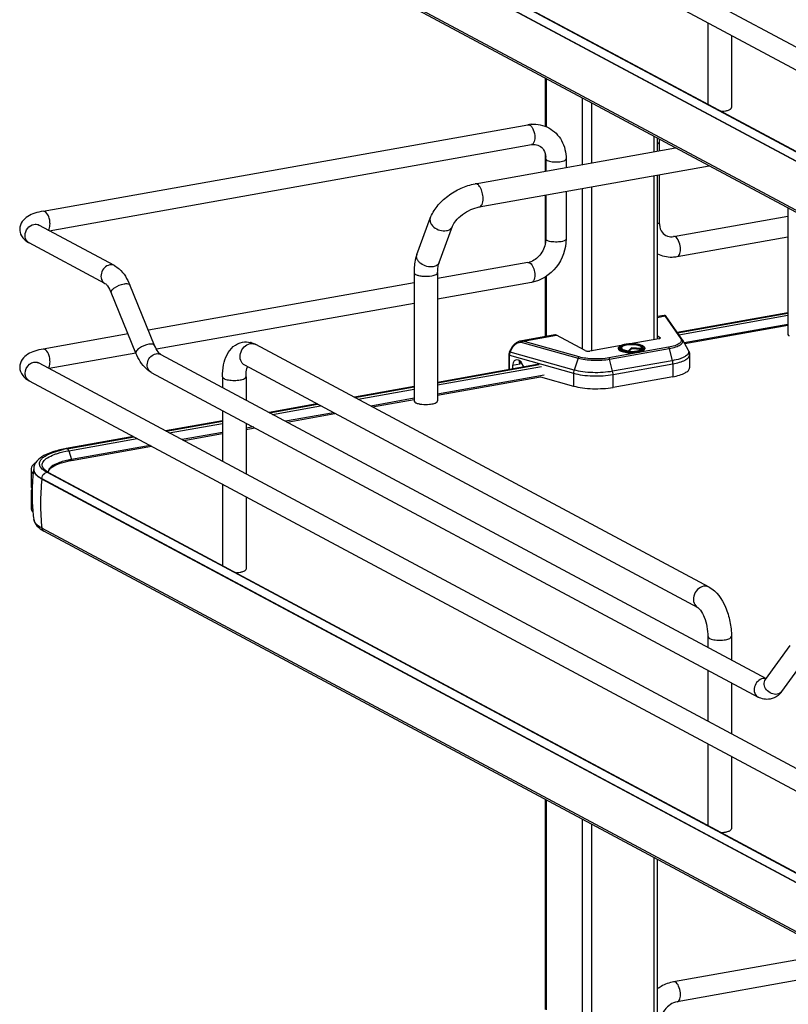
# Model space of a CAD drawing. Units: inches. Extents: x 0 to 17, y 0 to 11.
# Drawn here: x 3.8 to 4.9, y 7.2 to 8.6 of the extents above; entities that cross this region are included whole.
import ezdxf

# ---------------------------------------------------------------- set-up
doc = ezdxf.new("R2010")
doc.units = ezdxf.units.IN
doc.header["$LTSCALE"] = 0.935
doc.header["$MEASUREMENT"] = 0
doc.layers.get('0').update_dxf_attribs({"linetype": 'CONTINUOUS'})

msp = doc.modelspace()

# ---------------------------------------------------------------- linework, layer by layer
at = {"color": 7, "linetype": 'Continuous'}
for p, q in [((3.8079, 9.1739), (5.0505, 8.5088)), ((3.7939, 9.1479), (5.0366, 8.4828)), ((3.8126, 9.0049), (5.0233, 8.3569)), ((5.0233, 8.3563), (3.8126, 9.0042)), ((3.8224, 9.0138), (5.033, 8.3658)), ((5.0233, 8.2847), (3.8126, 8.9326)), ((5.0261, 8.2803), (3.8155, 8.9283)), ((5.0305, 8.3661), (4.1, 8.8643)), ((4.7849, 8.6175), (4.7849, 8.4987)), ((4.8193, 8.599), (4.8193, 8.4935)), ((4.5476, 8.4662), (4.5476, 8.5364)), ((4.5489, 8.5357), (4.5489, 8.4657)), ((4.6016, 8.5075), (4.6016, 8.4103)), ((4.615, 8.5003), (4.615, 8.4127)), ((3.8145, 8.3423), (4.5222, 8.4685)), ((3.8232, 8.3138), (4.5274, 8.4395)), ((4.7062, 8.4515), (4.7062, 8.429)), ((4.7111, 8.4299), (4.7111, 8.4489)), ((4.7139, 8.443), (4.7139, 8.4303)), ((4.4451, 8.3824), (4.7378, 8.4346)), ((4.5476, 8.4007), (4.5476, 8.4255)), ((4.5484, 8.4187), (4.5484, 8.4008)), ((4.5779, 8.4187), (4.5779, 8.4061)), ((4.4511, 8.3485), (4.7869, 8.4084)), ((4.7062, 8.394), (4.7062, 8.1548)), ((4.7111, 8.1561), (4.7111, 8.3949)), ((4.7139, 8.3953), (4.7139, 8.326)), ((4.5779, 8.3711), (4.5779, 8.3017)), ((4.6016, 8.3753), (4.6016, 8.141)), ((4.615, 8.3777), (4.615, 8.1381)), ((4.5476, 8.2946), (4.5476, 8.3657)), ((4.5484, 8.3658), (4.5484, 8.3017)), ((4.9014, 8.347), (4.9014, 8.1627)), ((4.3602, 8.2793), (4.3796, 8.3321)), ((4.7349, 8.3052), (4.9014, 8.335)), ((3.9186, 8.2628), (3.8079, 8.3221)), ((4.3925, 8.2674), (4.4119, 8.3202)), ((3.9047, 8.2368), (3.7939, 8.296)), ((4.5484, 8.3017), (4.548, 8.2966)), ((4.7401, 8.2762), (4.9014, 8.305)), ((4.5222, 8.2673), (4.3904, 8.2438)), ((4.3559, 8.2526), (4.3559, 8.0654)), ((4.3904, 8.2526), (4.3904, 8.0654)), ((4.5248, 8.2668), (4.5267, 8.2653)), ((4.5274, 8.2382), (4.3904, 8.2138)), ((4.5476, 8.1591), (4.5476, 8.2463)), ((4.5489, 8.2471), (4.5489, 8.1593)), ((3.9772, 8.1464), (3.9409, 8.2347)), ((4.3559, 8.2376), (3.9681, 8.1684)), ((3.9499, 8.1352), (3.9136, 8.2235)), ((4.3559, 8.2076), (3.98, 8.1406)), ((4.7211, 8.19), (4.7111, 8.1883)), ((4.7111, 8.1873), (4.7221, 8.1893)), ((4.7221, 8.1893), (4.7453, 8.156)), ((4.7473, 8.155), (4.7241, 8.1884)), ((4.9014, 8.1941), (4.7402, 8.1653)), ((4.7405, 8.1648), (4.9014, 8.1935)), ((4.7425, 8.162), (4.9014, 8.1903)), ((4.9014, 8.1769), (4.7503, 8.1499)), ((4.9014, 8.1753), (4.7511, 8.1485)), ((3.9384, 8.1631), (3.8145, 8.141)), ((4.5614, 8.1616), (4.5109, 8.1525)), ((4.5151, 8.1523), (4.564, 8.1611)), ((4.5968, 8.1295), (4.5151, 8.1523)), ((4.6059, 8.1387), (4.564, 8.1611)), ((4.7132, 8.1561), (4.6713, 8.1486)), ((4.7111, 8.1602), (4.715, 8.1581)), ((4.715, 8.1566), (4.715, 8.1581)), ((4.7477, 8.1544), (4.7562, 8.1394)), ((4.7869, 7.7934), (4.125, 8.1477)), ((4.4954, 8.1369), (4.4973, 8.1409)), ((4.4962, 8.1365), (4.4981, 8.1405)), ((4.4973, 8.1409), (4.4981, 8.1405)), ((4.5136, 8.1506), (4.5953, 8.1277)), ((4.6583, 8.1463), (4.6126, 8.1381)), ((4.7275, 8.1436), (4.6404, 8.128)), ((4.6415, 8.1262), (4.7286, 8.1417)), ((4.6543, 8.1424), (4.6543, 8.1414)), ((4.6572, 8.1416), (4.657, 8.142)), ((4.658, 8.1409), (4.6572, 8.1416)), ((4.6581, 8.1434), (4.6585, 8.1438)), ((4.6589, 8.1436), (4.6584, 8.1426)), ((4.6585, 8.1438), (4.6591, 8.1441)), ((4.6733, 8.1429), (4.6691, 8.1385)), ((4.6691, 8.1378), (4.6691, 8.1385)), ((4.6733, 8.1415), (4.6698, 8.1378)), ((4.6733, 8.1429), (4.6733, 8.1415)), ((4.6879, 8.1418), (4.6733, 8.1429)), ((4.6882, 8.1404), (4.6733, 8.1415)), ((4.6876, 8.1443), (4.6888, 8.1435)), ((4.6879, 8.1418), (4.6884, 8.1408)), ((4.688, 8.1436), (4.6885, 8.1426)), ((4.6884, 8.1408), (4.6885, 8.1406)), ((4.6887, 8.1407), (4.6891, 8.141)), ((4.6888, 8.1435), (4.6891, 8.1432)), ((4.6891, 8.1432), (4.6895, 8.1427)), ((4.6891, 8.141), (4.6895, 8.1413)), ((4.6895, 8.1427), (4.6896, 8.1423)), ((4.6895, 8.1413), (4.6898, 8.1417)), ((4.6896, 8.1423), (4.6896, 8.1415)), ((4.69, 8.142), (4.6898, 8.1417)), ((4.6927, 8.1424), (4.6927, 8.1414)), ((4.7286, 8.1417), (4.7329, 8.124)), ((3.9499, 8.1352), (3.8232, 8.1126)), ((3.9861, 8.1331), (4.8698, 7.6601)), ((4.4944, 8.1324), (4.4944, 8.1109)), ((4.4952, 8.1111), (4.4952, 8.1319)), ((4.4952, 8.1319), (4.5888, 8.1057)), ((4.4962, 8.1365), (4.4954, 8.1369)), ((4.5896, 8.1103), (4.4962, 8.1365)), ((4.5097, 8.1243), (4.5094, 8.1229)), ((4.5106, 8.1238), (4.5106, 8.1191)), ((4.5953, 8.1277), (4.5896, 8.1103)), ((4.6458, 8.1085), (4.6415, 8.1262)), ((4.7329, 8.124), (4.6458, 8.1085)), ((4.7581, 8.1325), (4.7581, 8.1138)), ((3.8079, 8.1208), (5.0505, 7.4557)), ((4.7706, 7.763), (4.1087, 8.1173)), ((4.5386, 8.1188), (4.3904, 8.0924)), ((4.3904, 8.0918), (4.5387, 8.1183)), ((4.3904, 8.0886), (4.5421, 8.1157)), ((4.5106, 8.1191), (4.4996, 8.1172)), ((4.4996, 8.1172), (4.4996, 8.1119)), ((4.5101, 8.1199), (4.5106, 8.1191)), ((4.5164, 8.1149), (4.513, 8.1209)), ((4.6464, 8.1038), (4.7335, 8.1193)), ((4.7335, 8.1193), (4.7335, 8.1006)), ((3.7939, 8.0948), (5.0366, 7.4297)), ((3.9722, 8.107), (4.8583, 7.6328)), ((4.0762, 8.1005), (4.0762, 8.0848)), ((4.1107, 8.1005), (4.1107, 8.0664)), ((4.5459, 8.1029), (4.3904, 8.0752)), ((4.3904, 8.0736), (4.5406, 8.1004)), ((4.5406, 8.1004), (4.5888, 8.087)), ((4.5888, 8.1057), (4.5888, 8.087)), ((4.6464, 8.0851), (4.6464, 8.1038)), ((4.7335, 8.1006), (4.6464, 8.0851)), ((4.3559, 8.0862), (4.2688, 8.0707)), ((4.2697, 8.0702), (4.3559, 8.0856)), ((4.2741, 8.0678), (4.3559, 8.0824)), ((4.3559, 8.0691), (4.2928, 8.0578)), ((4.2951, 8.0566), (4.3559, 8.0675)), ((4.0762, 8.0513), (4.0762, 7.9772)), ((4.214, 8.0609), (4.1442, 8.0485)), ((4.1451, 8.048), (4.2149, 8.0604)), ((4.1495, 8.0456), (4.2193, 8.0581)), ((4.2381, 8.048), (4.1683, 8.0356)), ((4.1705, 8.0344), (4.2403, 8.0468)), ((4.0762, 8.0363), (3.9933, 8.0215)), ((3.9942, 8.0211), (4.0762, 8.0357)), ((3.9986, 8.0187), (4.0762, 8.0325)), ((4.1107, 8.0329), (4.1107, 7.9587)), ((4.1213, 8.0272), (4.1107, 8.0253)), ((4.1107, 8.0237), (4.1236, 8.026)), ((3.9464, 8.0132), (3.8482, 7.9956)), ((3.8497, 7.9954), (3.9473, 8.0127)), ((3.8517, 7.9925), (3.9517, 8.0103)), ((4.0762, 8.0192), (4.0174, 8.0087)), ((4.0196, 8.0075), (4.0762, 8.0176)), ((3.8558, 7.9782), (3.9727, 7.9991)), ((3.9705, 8.0003), (3.856, 7.9799)), ((3.8517, 7.9925), (3.856, 7.9799)), ((3.7968, 7.9652), (3.7968, 7.9418)), ((3.8006, 7.9656), (3.8006, 7.965)), ((3.8179, 7.9636), (3.8161, 7.9652)), ((3.8242, 7.9658), (3.8259, 7.9674)), ((3.8126, 7.9512), (3.8126, 7.9518)), ((3.8126, 7.9518), (5.0233, 7.3038)), ((5.0233, 7.3032), (3.8126, 7.9512)), ((3.817, 7.9627), (3.8146, 7.9644)), ((3.8199, 7.961), (3.817, 7.9627)), ((3.8195, 7.9625), (3.8179, 7.9636)), ((3.8224, 7.9607), (3.8195, 7.9625)), ((4.1, 7.8112), (3.8199, 7.961)), ((3.8219, 7.961), (3.8222, 7.9624)), ((3.8224, 7.9607), (5.033, 7.3127)), ((3.7968, 7.9418), (3.7971, 7.9397)), ((3.7983, 7.9371), (3.7971, 7.9346)), ((4.0762, 7.9437), (4.0762, 7.8249)), ((3.7971, 7.9346), (3.7968, 7.9324)), ((3.7968, 7.9324), (3.7968, 7.909)), ((4.1107, 7.9253), (4.1107, 7.8197)), ((3.799, 7.9092), (3.799, 7.9087)), ((3.8007, 7.8921), (3.8007, 7.8923)), ((5.0233, 7.2316), (3.8126, 7.8796)), ((5.0261, 7.2272), (3.8155, 7.8752)), ((5.0305, 7.313), (4.1, 7.8112)), ((4.7849, 7.7212), (4.7849, 7.7055)), ((4.8193, 7.7212), (4.8193, 7.6871)), ((4.869, 7.6585), (4.9052, 7.708)), ((4.8928, 7.641), (4.928, 7.6891)), ((4.7849, 7.6721), (4.7849, 7.5979)), ((4.8193, 7.6536), (4.8193, 7.5794)), ((4.8699, 7.6597), (4.867, 7.66)), ((4.869, 7.6585), (4.8687, 7.6581)), ((4.8905, 7.6382), (4.8874, 7.6353)), ((4.7849, 7.5644), (4.7849, 7.4456)), ((4.8193, 7.546), (4.8193, 7.4404)), ((4.5476, 7.1768), (4.5476, 7.4833)), ((4.5489, 7.4826), (4.5489, 7.1763)), ((4.6016, 7.4544), (4.6016, 7.1209)), ((4.615, 7.4473), (4.615, 7.1233)), ((4.7062, 7.3984), (4.7062, 7.1395)), ((4.7111, 7.1404), (4.7111, 7.3958)), ((4.9676, 7.2586), (4.7349, 7.217)), ((5.0096, 7.2361), (4.7401, 7.188))]:
    msp.add_line(p, q, dxfattribs=at)
for points in [[(4.7214, 8.1901), (4.7212, 8.1901), (4.7211, 8.19)], [(4.7219, 8.1901), (4.7216, 8.1901), (4.7214, 8.1901)], [(4.7241, 8.1884), (4.724, 8.1885), (4.7239, 8.1886), (4.7239, 8.1887), (4.7238, 8.1888), (4.7237, 8.1888), (4.7237, 8.1889), (4.7236, 8.189), (4.7236, 8.1891), (4.7235, 8.1891), (4.7234, 8.1892), (4.7234, 8.1893), (4.7233, 8.1894), (4.7232, 8.1895), (4.723, 8.1896), (4.7229, 8.1897), (4.7227, 8.1898), (4.7225, 8.1899), (4.7223, 8.1899), (4.7221, 8.19), (4.7219, 8.1901)], [(4.5109, 8.1525), (4.51, 8.1523), (4.509, 8.152), (4.508, 8.1517), (4.5069, 8.1512), (4.5059, 8.1506), (4.5049, 8.15), (4.5039, 8.1493), (4.503, 8.1485), (4.502, 8.1476), (4.5012, 8.1467), (4.5003, 8.1457), (4.4995, 8.1447), (4.4988, 8.1437), (4.4982, 8.1426), (4.4976, 8.1415), (4.4973, 8.1409)], [(4.4954, 8.1369), (4.4954, 8.1368), (4.4951, 8.1362), (4.4949, 8.1356), (4.4948, 8.135), (4.4946, 8.1344), (4.4945, 8.1338), (4.4945, 8.1332), (4.4944, 8.1325), (4.4944, 8.1324)], [(3.8561, 7.9791), (3.8561, 7.9792), (3.8561, 7.9792), (3.8561, 7.9793), (3.8561, 7.9794), (3.8561, 7.9795), (3.8561, 7.9796), (3.8561, 7.9797), (3.856, 7.9798), (3.856, 7.9799)]]:
    msp.add_lwpolyline(points, dxfattribs=at)
for centre, radius, start, end in [((4.5311, 8.4189), 0.0504, 94.6497, 100.1244), ((4.747, 8.4429), 0.0331, 172.5135, 179.9228), ((4.518, 8.4187), 0.0304, 359.9822, 4.7203), ((3.7987, 8.3049), 0.0101, 237.2267, 241.8319), ((4.5182, 8.2897), 0.0228, 280.1686, 285.7668), ((4.7407, 8.1504), 0.00804, 29.6278, 34.9287), ((4.1103, 8.1213), 0.0301, 73.1025, 76.5337), ((4.1194, 8.1373), 0.0117, 61.8548, 66.0505), ((4.6713, 8.1077), 0.0407, 100.1157, 100.2326), ((4.671, 8.1138), 0.034, 100.9744, 101.6518), ((4.6731, 8.186), 0.0484, 264.6336, 265.1633), ((4.6828, 8.1356), 0.00991, 61.0413, 63.8212), ((4.6908, 8.1424), 0.00185, 352.4397, 359.979), ((4.6732, 8.1922), 0.0551, 265.1787, 265.3532), ((4.6732, 8.1936), 0.0572, 265.4755, 265.5952), ((3.8031, 8.1119), 0.0101, 61.838, 65.1381), ((3.977, 8.1159), 0.0101, 235.9399, 241.8275), ((4.372, 8.1028), 0.0427, 259.9571, 263.6545), ((3.8786, 7.8323), 0.1656, 100.5664, 101.9543), ((3.8804, 7.8228), 0.1753, 100.1147, 100.5756), ((3.8804, 7.8425), 0.1396, 100.3169, 102.1971), ((3.8821, 7.8335), 0.1487, 100.1155, 100.3352), ((3.8045, 7.9652), 0.00765, 169.0257, 179.9264), ((4.0875, 7.9292), 0.2892, 172.8854, 177.5252), ((3.8171, 7.9656), 0.0165, 178.2398, 180.0013), ((3.8093, 7.9656), 0.00874, 180.0384, 191.4264), ((3.8249, 7.9736), 0.0122, 220.7437, 223.9305), ((3.8805, 7.8393), 0.1411, 100.0933, 102.1862), ((3.8117, 7.9695), 0.0161, 220.9911, 222.3701), ((4.1439, 7.9148), 0.3333, 173.7405, 179.9693), ((3.8282, 7.9615), 0.00654, 179.985, 183.3676), ((4.0876, 7.9292), 0.2893, 178.4581, 183.9761), ((4.0873, 7.9292), 0.289, 177.5254, 178.4565), ((4.0876, 7.9292), 0.2893, 184.073, 185.2609), ((4.1248, 7.9148), 0.3142, 179.9684, 186.4473), ((4.0871, 7.9292), 0.2888, 185.2605, 187.3348), ((3.8395, 7.9201), 0.0509, 238.2441, 241.9124), ((3.8178, 7.8796), 0.00499, 238.5021, 241.8636), ((4.8673, 7.6483), 0.0117, 91.6325, 100.1372), ((4.8659, 7.6607), 0.0333, 317.6849, 323.8765)]:
    msp.add_arc(centre, radius, start, end, dxfattribs=at)
for centre, major_axis, start_param, end_param in [((4.5083, 8.1143), (-0.0043, 0.0104), 5.757349, 7.296731), ((4.5085, 8.1178), (-0.00282, 0.00691), 4.867789, 5.784643)]:
    msp.add_ellipse(centre, major_axis=major_axis, ratio=0.72514, start_param=start_param, end_param=end_param, dxfattribs=at)
for points, knots in [([(4.8044, 8.4882), (4.8049, 8.4882), (4.8071, 8.4884), (4.8092, 8.4886), (4.8107, 8.4889)], [0, 0, 0, 0, 0.26033, 1, 1, 1, 1]), ([(4.8107, 8.4889), (4.8114, 8.489), (4.8135, 8.4894), (4.8156, 8.4901), (4.817, 8.4908)], [0, 0, 0, 0, 0.288839, 1, 1, 1, 1]), ([(4.817, 8.4908), (4.8174, 8.491), (4.8184, 8.4916), (4.8193, 8.4927), (4.8193, 8.4935)], [0, 0, 0, 0, 0.326675, 1, 1, 1, 1]), ([(4.5248, 8.4681), (4.5251, 8.4679), (4.5266, 8.4669), (4.5277, 8.4655), (4.5284, 8.4643)], [0, 0, 0, 0, 0.214667, 1, 1, 1, 1]), ([(4.5284, 8.4643), (4.529, 8.4633), (4.5312, 8.4589), (4.5322, 8.4539), (4.5322, 8.4501)], [0, 0, 0, 0, 0.231261, 1, 1, 1, 1]), ([(4.5527, 8.4639), (4.5604, 8.4598), (4.5738, 8.4462), (4.5779, 8.4279), (4.5779, 8.4187)], [0, 0, 0, 0, 0.490104, 1, 1, 1, 1]), ([(4.5322, 8.4501), (4.5322, 8.4487), (4.532, 8.445), (4.53, 8.4399), (4.5274, 8.4395)], [0, 0, 0, 0, 0.336091, 1, 1, 1, 1]), ([(4.5274, 8.4395), (4.5284, 8.4397), (4.5323, 8.4401), (4.5363, 8.4393), (4.5387, 8.4379)], [0, 0, 0, 0, 0.275851, 1, 1, 1, 1]), ([(4.7112, 8.4404), (4.7116, 8.4405), (4.7127, 8.4411), (4.7139, 8.4421), (4.7139, 8.443)], [0, 0, 0, 0, 0.339108, 1, 1, 1, 1]), ([(4.5387, 8.4379), (4.5413, 8.4365), (4.5462, 8.4316), (4.548, 8.4249), (4.5483, 8.4212)], [0, 0, 0, 0, 0.444323, 1, 1, 1, 1]), ([(4.5484, 8.4187), (4.5484, 8.4185), (4.5487, 8.4175), (4.5496, 8.4168), (4.5504, 8.4165)], [0, 0, 0, 0, 0.1957, 1, 1, 1, 1]), ([(4.5504, 8.4165), (4.5526, 8.4153), (4.5582, 8.4142), (4.5667, 8.4141), (4.5733, 8.415), (4.5779, 8.4174), (4.5779, 8.4187)], [0, 0, 0, 0, 0.254609, 0.580703, 0.858033, 1, 1, 1, 1]), ([(4.3796, 8.3321), (4.3819, 8.3383), (4.3893, 8.3504), (4.4049, 8.3652), (4.4239, 8.3765), (4.438, 8.3811), (4.4451, 8.3824)], [0, 0, 0, 0, 0.23292, 0.486136, 0.747963, 1, 1, 1, 1]), ([(4.4524, 8.3772), (4.4519, 8.3781), (4.4508, 8.3796), (4.4486, 8.3818), (4.4463, 8.3826), (4.4451, 8.3824)], [0, 0, 0, 0, 0.316124, 0.585788, 1, 1, 1, 1]), ([(4.4567, 8.3608), (4.4567, 8.3638), (4.4559, 8.3695), (4.4539, 8.3749), (4.4524, 8.3772)], [0, 0, 0, 0, 0.516414, 1, 1, 1, 1]), ([(4.4511, 8.3485), (4.4519, 8.3486), (4.4537, 8.3496), (4.4554, 8.3525), (4.4565, 8.3563), (4.4567, 8.3592), (4.4567, 8.3608)], [0, 0, 0, 0, 0.177721, 0.398262, 0.675009, 1, 1, 1, 1]), ([(3.8145, 8.3423), (3.8103, 8.3415), (3.8026, 8.3397), (3.7917, 8.3352), (3.7828, 8.3276), (3.7802, 8.3199), (3.7802, 8.3159)], [0, 0, 0, 0, 0.271644, 0.511717, 0.746396, 1, 1, 1, 1]), ([(3.8245, 8.3238), (3.8245, 8.3261), (3.8238, 8.3308), (3.8217, 8.3375), (3.8173, 8.3428), (3.8145, 8.3423)], [0, 0, 0, 0, 0.314702, 0.61507, 1, 1, 1, 1]), ([(4.4119, 8.3202), (4.413, 8.3231), (4.4174, 8.3295), (4.4265, 8.3379), (4.4382, 8.3448), (4.4469, 8.3477), (4.4511, 8.3485)], [0, 0, 0, 0, 0.189281, 0.454237, 0.740808, 1, 1, 1, 1]), ([(4.3796, 8.3321), (4.3791, 8.3308), (4.3789, 8.3277), (4.3801, 8.3248), (4.3809, 8.3235)], [0, 0, 0, 0, 0.472075, 1, 1, 1, 1]), ([(4.7139, 8.326), (4.7139, 8.3257), (4.7135, 8.3244), (4.7121, 8.3238), (4.7112, 8.3233)], [0, 0, 0, 0, 0.184376, 1, 1, 1, 1]), ([(4.7139, 8.326), (4.7139, 8.3218), (4.7153, 8.3141), (4.7207, 8.3083), (4.7236, 8.3068)], [0, 0, 0, 0, 0.561488, 1, 1, 1, 1]), ([(3.7802, 8.3159), (3.7802, 8.3145), (3.7808, 8.3091), (3.7838, 8.3041), (3.7866, 8.3013)], [0, 0, 0, 0, 0.261818, 1, 1, 1, 1]), ([(3.7881, 8.3068), (3.7881, 8.3105), (3.7907, 8.318), (3.7974, 8.3225), (3.8009, 8.3231)], [0, 0, 0, 0, 0.512117, 1, 1, 1, 1]), ([(3.808, 8.3216), (3.8078, 8.3219), (3.8066, 8.3229), (3.8076, 8.3222), (3.8079, 8.3221)], [0, 0, 0, 0, 0.605833, 1, 1, 1, 1]), ([(3.8219, 8.3145), (3.8224, 8.315), (3.8241, 8.3178), (3.8245, 8.3212), (3.8245, 8.3238)], [0, 0, 0, 0, 0.199843, 1, 1, 1, 1]), ([(4.3809, 8.3235), (4.3819, 8.3218), (4.3876, 8.3156), (4.397, 8.3128), (4.4032, 8.3139)], [0, 0, 0, 0, 0.239275, 1, 1, 1, 1]), ([(4.4032, 8.3139), (4.4052, 8.3142), (4.4088, 8.3155), (4.4114, 8.3186), (4.4119, 8.3202)], [0, 0, 0, 0, 0.537049, 1, 1, 1, 1]), ([(3.7932, 8.2965), (3.7924, 8.297), (3.7894, 8.2996), (3.7881, 8.3038), (3.7881, 8.3068)], [0, 0, 0, 0, 0.239862, 1, 1, 1, 1]), ([(4.548, 8.2966), (4.547, 8.2899), (4.5414, 8.2776), (4.5303, 8.2695), (4.5244, 8.2678)], [0, 0, 0, 0, 0.525021, 1, 1, 1, 1]), ([(4.5779, 8.3017), (4.5779, 8.2872), (4.5677, 8.2579), (4.5413, 8.2407), (4.5274, 8.2382)], [0, 0, 0, 0, 0.507302, 1, 1, 1, 1]), ([(4.5504, 8.2994), (4.5501, 8.2996), (4.5492, 8.3001), (4.5484, 8.301), (4.5484, 8.3017)], [0, 0, 0, 0, 0.325522, 1, 1, 1, 1]), ([(4.5779, 8.3017), (4.5779, 8.3003), (4.5733, 8.298), (4.5667, 8.2971), (4.5582, 8.2972), (4.5526, 8.2983), (4.5504, 8.2994)], [0, 0, 0, 0, 0.142031, 0.419396, 0.745348, 1, 1, 1, 1]), ([(4.7236, 8.3068), (4.7244, 8.3064), (4.7279, 8.3048), (4.732, 8.3047), (4.7349, 8.3052)], [0, 0, 0, 0, 0.232153, 1, 1, 1, 1]), ([(4.7401, 8.2762), (4.7419, 8.2765), (4.7441, 8.2799), (4.7449, 8.2846), (4.7449, 8.2911), (4.743, 8.2982), (4.7397, 8.3036), (4.7375, 8.3047)], [0, 0, 0, 0, 0.175964, 0.306739, 0.458003, 0.767333, 1, 1, 1, 1]), ([(4.3602, 8.2793), (4.3594, 8.2773), (4.3568, 8.2686), (4.3559, 8.2595), (4.3559, 8.2526)], [0, 0, 0, 0, 0.236746, 1, 1, 1, 1]), ([(4.3838, 8.2611), (4.3807, 8.2606), (4.3743, 8.2611), (4.3671, 8.2645), (4.3626, 8.2687), (4.3604, 8.2722), (4.3595, 8.2758), (4.3598, 8.2782), (4.3602, 8.2793)], [0, 0, 0, 0, 0.268041, 0.547472, 0.677765, 0.796018, 0.902007, 1, 1, 1, 1]), ([(4.3925, 8.2674), (4.3919, 8.2658), (4.3894, 8.2627), (4.3857, 8.2614), (4.3838, 8.2611)], [0, 0, 0, 0, 0.462922, 1, 1, 1, 1]), ([(4.3904, 8.2526), (4.3904, 8.2554), (4.3907, 8.2605), (4.3918, 8.2654), (4.3925, 8.2674)], [0, 0, 0, 0, 0.568637, 1, 1, 1, 1]), ([(4.7111, 8.28), (4.7177, 8.2768), (4.7278, 8.2747), (4.7376, 8.2757), (4.7401, 8.2762)], [0, 0, 0, 0, 0.745464, 1, 1, 1, 1]), ([(3.9116, 8.2638), (3.9088, 8.2633), (3.9032, 8.2601), (3.8987, 8.252), (3.8986, 8.2428), (3.9024, 8.238), (3.9047, 8.2368)], [0, 0, 0, 0, 0.25125, 0.519751, 0.773745, 1, 1, 1, 1]), ([(3.9186, 8.2628), (3.9211, 8.2615), (3.931, 8.2543), (3.9374, 8.2433), (3.9409, 8.2347)], [0, 0, 0, 0, 0.233706, 1, 1, 1, 1]), ([(4.3559, 8.2526), (4.3559, 8.2524), (4.3562, 8.2512), (4.3574, 8.2504), (4.3582, 8.2499)], [0, 0, 0, 0, 0.195501, 1, 1, 1, 1]), ([(4.3818, 8.248), (4.383, 8.2482), (4.3852, 8.2487), (4.3882, 8.2498), (4.3904, 8.2514), (4.3904, 8.2526)], [0, 0, 0, 0, 0.36159, 0.652581, 1, 1, 1, 1]), ([(4.5267, 8.2653), (4.5286, 8.2634), (4.5312, 8.2578), (4.5322, 8.252), (4.5322, 8.2488)], [0, 0, 0, 0, 0.461522, 1, 1, 1, 1]), ([(4.3582, 8.2499), (4.3596, 8.2492), (4.3631, 8.2481), (4.371, 8.247), (4.3775, 8.2472), (4.3818, 8.248)], [0, 0, 0, 0, 0.196775, 0.452077, 1, 1, 1, 1]), ([(4.5322, 8.2488), (4.5322, 8.2475), (4.532, 8.2437), (4.53, 8.2387), (4.5274, 8.2382)], [0, 0, 0, 0, 0.336091, 1, 1, 1, 1]), ([(3.9047, 8.2368), (3.9062, 8.236), (3.9097, 8.2316), (3.9122, 8.2269), (3.9136, 8.2235)], [0, 0, 0, 0, 0.322137, 1, 1, 1, 1]), ([(3.9136, 8.2235), (3.9132, 8.2245), (3.9148, 8.2278), (3.921, 8.2325), (3.9276, 8.2353), (3.9325, 8.2362)], [0, 0, 0, 0, 0.139973, 0.38167, 1, 1, 1, 1]), ([(3.9325, 8.2362), (3.9344, 8.2365), (3.9372, 8.237), (3.9405, 8.2357), (3.9409, 8.2347)], [0, 0, 0, 0, 0.632099, 1, 1, 1, 1]), ([(4.7221, 8.1893), (4.7219, 8.1895), (4.7216, 8.1898), (4.7212, 8.1901), (4.7211, 8.19)], [0, 0, 0, 0, 0.664568, 1, 1, 1, 1]), ([(4.7221, 8.1893), (4.7225, 8.1893), (4.7233, 8.1892), (4.7239, 8.1886), (4.7241, 8.1883)], [0, 0, 0, 0, 0.50481, 1, 1, 1, 1]), ([(4.5109, 8.1525), (4.5113, 8.1526), (4.5127, 8.1528), (4.5141, 8.1526), (4.5151, 8.1523)], [0, 0, 0, 0, 0.260534, 1, 1, 1, 1]), ([(4.5136, 8.1506), (4.5137, 8.1508), (4.514, 8.1515), (4.5146, 8.1522), (4.5151, 8.1523)], [0, 0, 0, 0, 0.278746, 1, 1, 1, 1]), ([(4.564, 8.1611), (4.5638, 8.1612), (4.563, 8.1615), (4.5621, 8.1617), (4.5614, 8.1616)], [0, 0, 0, 0, 0.271795, 1, 1, 1, 1]), ([(4.7132, 8.1561), (4.7135, 8.1561), (4.7141, 8.1563), (4.715, 8.1566), (4.7156, 8.157), (4.7156, 8.1574)], [0, 0, 0, 0, 0.361563, 0.652603, 1, 1, 1, 1]), ([(4.7156, 8.1574), (4.7156, 8.1574), (4.7156, 8.1578), (4.7152, 8.158), (4.715, 8.1581)], [0, 0, 0, 0, 0.195529, 1, 1, 1, 1]), ([(4.7453, 8.156), (4.7457, 8.1554), (4.7462, 8.1542), (4.7461, 8.1522), (4.7449, 8.1504), (4.7428, 8.1487), (4.74, 8.1471), (4.7349, 8.1451), (4.7306, 8.1441), (4.7275, 8.1436)], [0, 0, 0, 0, 0.078747, 0.151829, 0.235193, 0.339444, 0.468739, 0.623369, 1, 1, 1, 1]), ([(4.7286, 8.1417), (4.7318, 8.1423), (4.7362, 8.1433), (4.7415, 8.1454), (4.7445, 8.147), (4.7467, 8.1487), (4.7481, 8.1505), (4.7485, 8.1526), (4.748, 8.1538), (4.7477, 8.1544)], [0, 0, 0, 0, 0.374032, 0.528929, 0.659608, 0.76607, 0.851525, 0.924693, 1, 1, 1, 1]), ([(4.7473, 8.155), (4.7471, 8.1553), (4.7465, 8.1559), (4.7457, 8.156), (4.7453, 8.156)], [0, 0, 0, 0, 0.492512, 1, 1, 1, 1]), ([(4.9014, 8.1627), (4.9014, 8.1625), (4.9017, 8.1613), (4.9029, 8.1605), (4.9038, 8.1601)], [0, 0, 0, 0, 0.195529, 1, 1, 1, 1]), ([(3.8145, 8.141), (3.8103, 8.1403), (3.8026, 8.1385), (3.7917, 8.1339), (3.7828, 8.1264), (3.7802, 8.1186), (3.7802, 8.1146)], [0, 0, 0, 0, 0.271644, 0.511717, 0.746396, 1, 1, 1, 1]), ([(3.8245, 8.1225), (3.8245, 8.1249), (3.8238, 8.1296), (3.8217, 8.1362), (3.8173, 8.1415), (3.8145, 8.141)], [0, 0, 0, 0, 0.314702, 0.61507, 1, 1, 1, 1]), ([(3.9687, 8.1479), (3.9639, 8.147), (3.9573, 8.1441), (3.951, 8.1395), (3.9494, 8.1362), (3.9499, 8.1352)], [0, 0, 0, 0, 0.618339, 0.860073, 1, 1, 1, 1]), ([(3.9772, 8.1464), (3.9768, 8.1474), (3.9734, 8.1487), (3.9706, 8.1482), (3.9687, 8.1479)], [0, 0, 0, 0, 0.36772, 1, 1, 1, 1]), ([(3.9861, 8.1331), (3.9846, 8.1339), (3.9811, 8.1382), (3.9786, 8.143), (3.9772, 8.1464)], [0, 0, 0, 0, 0.322137, 1, 1, 1, 1]), ([(4.0762, 8.1005), (4.0762, 8.1063), (4.0771, 8.1174), (4.082, 8.1328), (4.0912, 8.1455), (4.1006, 8.1501), (4.1056, 8.151)], [0, 0, 0, 0, 0.274323, 0.524937, 0.762115, 1, 1, 1, 1]), ([(4.1087, 8.1173), (4.106, 8.1187), (4.1016, 8.1244), (4.1017, 8.135), (4.107, 8.1445), (4.1135, 8.1483), (4.1168, 8.1489)], [0, 0, 0, 0, 0.226332, 0.480346, 0.748773, 1, 1, 1, 1]), ([(4.1168, 8.1489), (4.1175, 8.149), (4.1199, 8.1492), (4.1225, 8.1488), (4.1242, 8.148)], [0, 0, 0, 0, 0.257976, 1, 1, 1, 1]), ([(4.4981, 8.1405), (4.4989, 8.1422), (4.5009, 8.1453), (4.5048, 8.1489), (4.5092, 8.1509), (4.5123, 8.151), (4.5136, 8.1506)], [0, 0, 0, 0, 0.28048, 0.550747, 0.792269, 1, 1, 1, 1]), ([(4.6059, 8.1387), (4.6063, 8.1385), (4.6073, 8.1382), (4.6095, 8.1378), (4.6114, 8.1379), (4.6126, 8.1381)], [0, 0, 0, 0, 0.196796, 0.452137, 1, 1, 1, 1]), ([(4.6543, 8.1424), (4.6543, 8.1428), (4.6546, 8.1438), (4.6561, 8.1452), (4.6575, 8.1459), (4.6583, 8.1463)], [0, 0, 0, 0, 0.200519, 0.547122, 1, 1, 1, 1]), ([(4.6687, 8.1366), (4.6668, 8.1368), (4.6632, 8.1372), (4.6592, 8.1383), (4.6567, 8.1394), (4.6554, 8.1403), (4.6545, 8.1413), (4.6543, 8.142), (4.6543, 8.1424)], [0, 0, 0, 0, 0.356386, 0.651255, 0.768266, 0.863311, 0.938261, 1, 1, 1, 1]), ([(4.6543, 8.1414), (4.6543, 8.1401), (4.6567, 8.1383), (4.6601, 8.1371), (4.6641, 8.1362), (4.6686, 8.1356), (4.6735, 8.1354), (4.6783, 8.1356), (4.6815, 8.136), (4.6831, 8.1363)], [0, 0, 0, 0, 0.128376, 0.235919, 0.36953, 0.522161, 0.684767, 0.847359, 1, 1, 1, 1]), ([(4.6586, 8.1463), (4.6578, 8.146), (4.6567, 8.1455), (4.6555, 8.1445), (4.655, 8.1438), (4.6547, 8.1431), (4.6548, 8.142), (4.6559, 8.1407), (4.6579, 8.1395), (4.6608, 8.1385), (4.6645, 8.1377), (4.6671, 8.1374), (4.6685, 8.1373)], [0, 0, 0, 0, 0.123218, 0.171484, 0.211934, 0.246974, 0.280567, 0.359589, 0.471349, 0.619052, 0.798058, 1, 1, 1, 1]), ([(4.657, 8.142), (4.6568, 8.1422), (4.6567, 8.1427), (4.6568, 8.1435), (4.6573, 8.1443), (4.6585, 8.1453), (4.6609, 8.1463), (4.663, 8.1469), (4.6642, 8.1471)], [0, 0, 0, 0, 0.077436, 0.152891, 0.239615, 0.346076, 0.628536, 1, 1, 1, 1]), ([(4.6573, 8.1415), (4.6572, 8.1418), (4.6573, 8.1426), (4.6578, 8.1432), (4.6581, 8.1434)], [0, 0, 0, 0, 0.453602, 1, 1, 1, 1]), ([(4.6686, 8.1379), (4.6664, 8.1381), (4.6634, 8.1386), (4.6599, 8.1397), (4.6585, 8.1405), (4.658, 8.1409)], [0, 0, 0, 0, 0.58346, 0.816484, 1, 1, 1, 1]), ([(4.6593, 8.1401), (4.6588, 8.1404), (4.6583, 8.141), (4.6581, 8.142), (4.6583, 8.1424), (4.6584, 8.1426)], [0, 0, 0, 0, 0.547818, 0.770078, 1, 1, 1, 1]), ([(4.6583, 8.1463), (4.6587, 8.1464), (4.6606, 8.1471), (4.6625, 8.1476), (4.664, 8.1479)], [0, 0, 0, 0, 0.222102, 1, 1, 1, 1]), ([(4.664, 8.1478), (4.6635, 8.1477), (4.6617, 8.1474), (4.6598, 8.1468), (4.6586, 8.1463)], [0, 0, 0, 0, 0.276601, 1, 1, 1, 1]), ([(4.6589, 8.1436), (4.6588, 8.1433), (4.6586, 8.1427), (4.659, 8.1418), (4.6598, 8.1411), (4.661, 8.1403), (4.6626, 8.1397), (4.6653, 8.1389), (4.6676, 8.1386), (4.6691, 8.1385)], [0, 0, 0, 0, 0.066208, 0.134151, 0.219676, 0.329838, 0.465726, 0.625343, 1, 1, 1, 1]), ([(4.688, 8.1436), (4.6877, 8.1442), (4.686, 8.1454), (4.6827, 8.1465), (4.6784, 8.1472), (4.6735, 8.1475), (4.6686, 8.1472), (4.6642, 8.1465), (4.661, 8.1454), (4.6593, 8.1442), (4.6589, 8.1436)], [0, 0, 0, 0, 0.07404, 0.187949, 0.33491, 0.499997, 0.665084, 0.812048, 0.925956, 1, 1, 1, 1]), ([(4.664, 8.1479), (4.664, 8.1479), (4.6641, 8.1479), (4.6641, 8.1479), (4.6641, 8.1479)], [0, 0, 0, 0, 0.499679, 1, 1, 1, 1]), ([(4.6641, 8.1479), (4.6647, 8.148), (4.6671, 8.1483), (4.6695, 8.1485), (4.6713, 8.1486)], [0, 0, 0, 0, 0.237937, 1, 1, 1, 1]), ([(4.6711, 8.1486), (4.6705, 8.1485), (4.6682, 8.1484), (4.6658, 8.1481), (4.6641, 8.1478)], [0, 0, 0, 0, 0.260189, 1, 1, 1, 1]), ([(4.6646, 8.1472), (4.6671, 8.1477), (4.6725, 8.1482), (4.68, 8.1478), (4.6857, 8.1466), (4.6888, 8.145), (4.6898, 8.1441), (4.69, 8.1436)], [0, 0, 0, 0, 0.296885, 0.602406, 0.850441, 0.938002, 1, 1, 1, 1]), ([(4.6689, 8.1372), (4.6713, 8.137), (4.676, 8.137), (4.6806, 8.1374), (4.6828, 8.1378)], [0, 0, 0, 0, 0.512282, 1, 1, 1, 1]), ([(4.669, 8.1378), (4.6691, 8.1378), (4.6691, 8.1378), (4.6691, 8.1378), (4.6691, 8.1378)], [0, 0, 0, 0, 0.499894, 1, 1, 1, 1]), ([(4.6691, 8.1378), (4.6729, 8.1375), (4.6784, 8.1376), (4.6849, 8.1389), (4.6876, 8.14), (4.6887, 8.1407)], [0, 0, 0, 0, 0.572984, 0.817479, 1, 1, 1, 1]), ([(4.6828, 8.1378), (4.6845, 8.1381), (4.6868, 8.1387), (4.6895, 8.1398), (4.6909, 8.1407), (4.6918, 8.1416), (4.6923, 8.1427), (4.692, 8.1438), (4.6911, 8.1448), (4.6898, 8.1457), (4.6881, 8.1465), (4.6859, 8.1472), (4.6823, 8.148), (4.6774, 8.1486), (4.6733, 8.1486), (4.6711, 8.1486)], [0, 0, 0, 0, 0.148581, 0.208005, 0.256366, 0.294267, 0.324772, 0.354437, 0.390362, 0.436344, 0.493402, 0.56109, 0.638147, 0.812851, 1, 1, 1, 1]), ([(4.6713, 8.1486), (4.6739, 8.1487), (4.6778, 8.1486), (4.6827, 8.1479), (4.686, 8.1472), (4.6887, 8.1463), (4.6908, 8.1453), (4.6922, 8.144), (4.6927, 8.1429), (4.6927, 8.1424)], [0, 0, 0, 0, 0.336336, 0.493415, 0.635008, 0.756532, 0.855601, 0.934024, 1, 1, 1, 1]), ([(4.6831, 8.1372), (4.6844, 8.1375), (4.6867, 8.138), (4.6897, 8.1391), (4.6918, 8.1404), (4.6926, 8.1416), (4.6926, 8.1421)], [0, 0, 0, 0, 0.3517, 0.63822, 0.85084, 1, 1, 1, 1]), ([(4.6831, 8.1363), (4.6844, 8.1365), (4.6868, 8.1371), (4.6902, 8.1383), (4.6927, 8.1401), (4.6927, 8.1414)], [0, 0, 0, 0, 0.361594, 0.652594, 1, 1, 1, 1]), ([(4.6879, 8.1418), (4.688, 8.1421), (4.6883, 8.1427), (4.6882, 8.1433), (4.688, 8.1436)], [0, 0, 0, 0, 0.513199, 1, 1, 1, 1]), ([(4.6885, 8.1426), (4.6887, 8.1423), (4.6889, 8.1417), (4.6886, 8.141), (4.6884, 8.1408)], [0, 0, 0, 0, 0.486754, 1, 1, 1, 1]), ([(4.69, 8.1436), (4.6901, 8.1433), (4.6903, 8.1428), (4.6901, 8.1422), (4.69, 8.142)], [0, 0, 0, 0, 0.495892, 1, 1, 1, 1]), ([(4.7275, 8.1436), (4.7278, 8.1434), (4.7282, 8.1428), (4.7285, 8.1421), (4.7286, 8.1417)], [0, 0, 0, 0, 0.427994, 1, 1, 1, 1]), ([(4.7562, 8.1394), (4.7566, 8.1388), (4.7571, 8.1372), (4.7566, 8.1347), (4.7549, 8.1325), (4.7523, 8.1304), (4.7486, 8.1284), (4.7422, 8.126), (4.7368, 8.1247), (4.7329, 8.124)], [0, 0, 0, 0, 0.075299, 0.148457, 0.233903, 0.340359, 0.471034, 0.62595, 1, 1, 1, 1]), ([(4.7562, 8.1394), (4.7565, 8.1389), (4.7576, 8.1368), (4.7581, 8.1343), (4.7581, 8.1325)], [0, 0, 0, 0, 0.245639, 1, 1, 1, 1]), ([(3.9722, 8.107), (3.9697, 8.1084), (3.9598, 8.1155), (3.9534, 8.1266), (3.9499, 8.1352)], [0, 0, 0, 0, 0.233706, 1, 1, 1, 1]), ([(3.9713, 8.1076), (3.9692, 8.109), (3.9659, 8.114), (3.9664, 8.1228), (3.971, 8.1305), (3.9764, 8.1336), (3.9792, 8.1341)], [0, 0, 0, 0, 0.22788, 0.483044, 0.750205, 1, 1, 1, 1]), ([(4.4944, 8.1324), (4.4944, 8.1323), (4.4947, 8.132), (4.495, 8.1319), (4.4952, 8.1319)], [0, 0, 0, 0, 0.392747, 1, 1, 1, 1]), ([(4.4962, 8.1365), (4.4961, 8.1361), (4.4955, 8.1346), (4.4952, 8.133), (4.4952, 8.1319)], [0, 0, 0, 0, 0.255426, 1, 1, 1, 1]), ([(4.5968, 8.1295), (4.5966, 8.1294), (4.596, 8.129), (4.5955, 8.1283), (4.5953, 8.1277)], [0, 0, 0, 0, 0.215995, 1, 1, 1, 1]), ([(4.5953, 8.1277), (4.5987, 8.1268), (4.6061, 8.1254), (4.6178, 8.1245), (4.6298, 8.1246), (4.6377, 8.1255), (4.6415, 8.1262)], [0, 0, 0, 0, 0.227058, 0.484566, 0.750059, 1, 1, 1, 1]), ([(4.6404, 8.128), (4.6368, 8.1274), (4.6293, 8.1265), (4.618, 8.1264), (4.607, 8.1272), (4.6, 8.1286), (4.5968, 8.1295)], [0, 0, 0, 0, 0.249926, 0.515416, 0.772938, 1, 1, 1, 1]), ([(4.6415, 8.1262), (4.6414, 8.1266), (4.6412, 8.1273), (4.6407, 8.1279), (4.6404, 8.128)], [0, 0, 0, 0, 0.571909, 1, 1, 1, 1]), ([(4.6831, 8.1372), (4.6808, 8.1368), (4.676, 8.1364), (4.6713, 8.1364), (4.6688, 8.1366)], [0, 0, 0, 0, 0.487721, 1, 1, 1, 1]), ([(4.6688, 8.1372), (4.6688, 8.1372), (4.6688, 8.1372), (4.6688, 8.1372), (4.6689, 8.1372)], [0, 0, 0, 0, 0.499844, 1, 1, 1, 1]), ([(4.6689, 8.1372), (4.6689, 8.1372), (4.6689, 8.1372), (4.6689, 8.1372), (4.6689, 8.1372)], [0, 0, 0, 0, 0.499862, 1, 1, 1, 1]), ([(4.7329, 8.124), (4.733, 8.1236), (4.7333, 8.1221), (4.7335, 8.1205), (4.7335, 8.1193)], [0, 0, 0, 0, 0.252817, 1, 1, 1, 1]), ([(4.7335, 8.1193), (4.7369, 8.1199), (4.7431, 8.1213), (4.7501, 8.1239), (4.7542, 8.1265), (4.7564, 8.1284), (4.7578, 8.1303), (4.7581, 8.1318), (4.7581, 8.1325)], [0, 0, 0, 0, 0.35613, 0.642759, 0.756991, 0.852126, 0.931014, 1, 1, 1, 1]), ([(3.7802, 8.1146), (3.7802, 8.1103), (3.7834, 8.1018), (3.7904, 8.0967), (3.7939, 8.0948)], [0, 0, 0, 0, 0.519181, 1, 1, 1, 1]), ([(3.7881, 8.1055), (3.7881, 8.1104), (3.7918, 8.1181), (3.8006, 8.1224), (3.8054, 8.122), (3.8073, 8.1211)], [0, 0, 0, 0, 0.522314, 0.772422, 1, 1, 1, 1]), ([(3.808, 8.1203), (3.8078, 8.1206), (3.8066, 8.1217), (3.8076, 8.1209), (3.8079, 8.1208)], [0, 0, 0, 0, 0.605833, 1, 1, 1, 1]), ([(3.8219, 8.1133), (3.8224, 8.1138), (3.8241, 8.1165), (3.8245, 8.1199), (3.8245, 8.1225)], [0, 0, 0, 0, 0.199843, 1, 1, 1, 1]), ([(4.1107, 8.1005), (4.1107, 8.102), (4.1108, 8.1069), (4.1116, 8.1119), (4.1128, 8.1151)], [0, 0, 0, 0, 0.295907, 1, 1, 1, 1]), ([(4.5094, 8.1229), (4.5094, 8.1226), (4.5095, 8.1216), (4.5098, 8.1206), (4.5101, 8.1199)], [0, 0, 0, 0, 0.229577, 1, 1, 1, 1]), ([(4.5896, 8.1103), (4.5894, 8.11), (4.589, 8.1084), (4.5888, 8.1069), (4.5888, 8.1057)], [0, 0, 0, 0, 0.253842, 1, 1, 1, 1]), ([(4.6458, 8.1085), (4.6412, 8.1077), (4.6315, 8.1066), (4.6169, 8.1063), (4.6027, 8.1075), (4.5937, 8.1092), (4.5896, 8.1103)], [0, 0, 0, 0, 0.249919, 0.515402, 0.772929, 1, 1, 1, 1]), ([(4.7335, 8.1006), (4.7369, 8.1012), (4.7431, 8.1026), (4.7501, 8.1052), (4.7542, 8.1078), (4.7564, 8.1096), (4.7578, 8.1116), (4.7581, 8.1131), (4.7581, 8.1138)], [0, 0, 0, 0, 0.356132, 0.642769, 0.757, 0.852133, 0.931017, 1, 1, 1, 1]), ([(3.7939, 8.0948), (3.7922, 8.0957), (3.789, 8.099), (3.7881, 8.1033), (3.7881, 8.1055)], [0, 0, 0, 0, 0.478657, 1, 1, 1, 1]), ([(4.0762, 8.1005), (4.0762, 8.0993), (4.0784, 8.0977), (4.0814, 8.0966), (4.0865, 8.0955), (4.0934, 8.095), (4.0992, 8.0954), (4.1021, 8.0959)], [0, 0, 0, 0, 0.128441, 0.236048, 0.369688, 0.684753, 1, 1, 1, 1]), ([(4.1021, 8.0959), (4.1042, 8.0963), (4.1073, 8.0969), (4.1107, 8.0993), (4.1107, 8.1005)], [0, 0, 0, 0, 0.651987, 1, 1, 1, 1]), ([(4.5888, 8.1057), (4.593, 8.1045), (4.6023, 8.1027), (4.6167, 8.1016), (4.6317, 8.1018), (4.6417, 8.1029), (4.6464, 8.1038)], [0, 0, 0, 0, 0.227056, 0.48457, 0.750066, 1, 1, 1, 1]), ([(4.6464, 8.1038), (4.6464, 8.1042), (4.6464, 8.1058), (4.6461, 8.1073), (4.6458, 8.1085)], [0, 0, 0, 0, 0.244687, 1, 1, 1, 1]), ([(4.5888, 8.087), (4.593, 8.0858), (4.6023, 8.084), (4.6167, 8.0829), (4.6317, 8.0831), (4.6417, 8.0842), (4.6464, 8.0851)], [0, 0, 0, 0, 0.227061, 0.484584, 0.750077, 1, 1, 1, 1]), ([(4.3559, 8.0654), (4.3559, 8.0652), (4.3562, 8.0639), (4.3574, 8.0632), (4.3582, 8.0627)], [0, 0, 0, 0, 0.195529, 1, 1, 1, 1]), ([(4.3582, 8.0627), (4.3586, 8.0625), (4.3606, 8.0616), (4.3628, 8.0611), (4.3645, 8.0608)], [0, 0, 0, 0, 0.20836, 1, 1, 1, 1]), ([(4.3673, 8.0604), (4.3709, 8.06), (4.3758, 8.0599), (4.3806, 8.0606), (4.3818, 8.0608)], [0, 0, 0, 0, 0.761671, 1, 1, 1, 1]), ([(4.3818, 8.0608), (4.383, 8.061), (4.3852, 8.0615), (4.3882, 8.0626), (4.3904, 8.0642), (4.3904, 8.0654)], [0, 0, 0, 0, 0.361568, 0.652591, 1, 1, 1, 1]), ([(3.8482, 7.9956), (3.842, 7.9945), (3.8308, 7.992), (3.8161, 7.9863), (3.8046, 7.9785), (3.8007, 7.9702), (3.8006, 7.9661)], [0, 0, 0, 0, 0.314603, 0.577157, 0.795422, 1, 1, 1, 1]), ([(3.8302, 7.9905), (3.8313, 7.9909), (3.8359, 7.9924), (3.8407, 7.9936), (3.8443, 7.9943)], [0, 0, 0, 0, 0.233773, 1, 1, 1, 1]), ([(3.8517, 7.9925), (3.8516, 7.9928), (3.8512, 7.9939), (3.8505, 7.9949), (3.8498, 7.9953)], [0, 0, 0, 0, 0.299723, 1, 1, 1, 1]), ([(3.8146, 7.9644), (3.8123, 7.9662), (3.8093, 7.9694), (3.8088, 7.9748), (3.8103, 7.9785), (3.8133, 7.9819), (3.8197, 7.9866), (3.8258, 7.989), (3.8302, 7.9905)], [0, 0, 0, 0, 0.216592, 0.305212, 0.398782, 0.510241, 0.646556, 1, 1, 1, 1]), ([(3.8157, 7.9657), (3.8143, 7.9672), (3.8122, 7.9711), (3.8147, 7.9779), (3.8214, 7.983), (3.8272, 7.9857), (3.8306, 7.9869)], [0, 0, 0, 0, 0.198801, 0.388818, 0.647106, 1, 1, 1, 1]), ([(3.8306, 7.9869), (3.8321, 7.9875), (3.839, 7.9899), (3.8461, 7.9915), (3.8517, 7.9925)], [0, 0, 0, 0, 0.225152, 1, 1, 1, 1]), ([(3.7968, 7.9652), (3.7968, 7.9647), (3.7971, 7.9623), (3.7984, 7.9602), (3.7995, 7.9589)], [0, 0, 0, 0, 0.230617, 1, 1, 1, 1]), ([(3.7995, 7.9715), (3.7992, 7.9711), (3.798, 7.9697), (3.7972, 7.968), (3.797, 7.9667)], [0, 0, 0, 0, 0.275245, 1, 1, 1, 1]), ([(3.824, 7.967), (3.8236, 7.9665), (3.8224, 7.965), (3.8217, 7.9629), (3.8217, 7.9615)], [0, 0, 0, 0, 0.280494, 1, 1, 1, 1]), ([(3.8222, 7.9624), (3.8223, 7.9627), (3.8227, 7.9639), (3.8235, 7.965), (3.8242, 7.9658)], [0, 0, 0, 0, 0.223933, 1, 1, 1, 1]), ([(3.8509, 7.9789), (3.8452, 7.9776), (3.8357, 7.9749), (3.8266, 7.97), (3.824, 7.967)], [0, 0, 0, 0, 0.593587, 1, 1, 1, 1]), ([(3.8259, 7.9674), (3.8289, 7.9698), (3.837, 7.9738), (3.8456, 7.9761), (3.8507, 7.9772)], [0, 0, 0, 0, 0.420582, 1, 1, 1, 1]), ([(3.8558, 7.9782), (3.8559, 7.9782), (3.8562, 7.9784), (3.856, 7.9787), (3.856, 7.9789)], [0, 0, 0, 0, 0.347472, 1, 1, 1, 1]), ([(3.8126, 7.9512), (3.8113, 7.9519), (3.8072, 7.9543), (3.8032, 7.9577), (3.8017, 7.9607)], [0, 0, 0, 0, 0.301724, 1, 1, 1, 1]), ([(3.8027, 7.9597), (3.8032, 7.959), (3.806, 7.9557), (3.8097, 7.9534), (3.8126, 7.9518)], [0, 0, 0, 0, 0.211064, 1, 1, 1, 1]), ([(3.7968, 7.909), (3.7968, 7.9085), (3.7971, 7.9062), (3.7984, 7.9041), (3.7995, 7.9027)], [0, 0, 0, 0, 0.230471, 1, 1, 1, 1]), ([(3.8126, 7.8796), (3.811, 7.8804), (3.8061, 7.8834), (3.8013, 7.8881), (3.8007, 7.8921)], [0, 0, 0, 0, 0.319101, 1, 1, 1, 1]), ([(4.0957, 7.8144), (4.0963, 7.8144), (4.0984, 7.8146), (4.1005, 7.8148), (4.1021, 7.8151)], [0, 0, 0, 0, 0.26033, 1, 1, 1, 1]), ([(4.1021, 7.8151), (4.1027, 7.8152), (4.1048, 7.8156), (4.107, 7.8163), (4.1084, 7.817)], [0, 0, 0, 0, 0.288839, 1, 1, 1, 1]), ([(4.1084, 7.817), (4.1087, 7.8172), (4.1097, 7.8178), (4.1107, 7.8189), (4.1107, 7.8197)], [0, 0, 0, 0, 0.326675, 1, 1, 1, 1]), ([(4.7787, 7.7946), (4.7754, 7.794), (4.7689, 7.7902), (4.7636, 7.7808), (4.7635, 7.7701), (4.7679, 7.7644), (4.7706, 7.763)], [0, 0, 0, 0, 0.251202, 0.519705, 0.773719, 1, 1, 1, 1]), ([(4.7869, 7.7934), (4.7851, 7.7943), (4.7822, 7.795), (4.7794, 7.7947), (4.7787, 7.7946)], [0, 0, 0, 0, 0.741209, 1, 1, 1, 1]), ([(4.7869, 7.7934), (4.7979, 7.7874), (4.8101, 7.7692), (4.8177, 7.7433), (4.8193, 7.7286), (4.8193, 7.7212)], [0, 0, 0, 0, 0.461635, 0.729406, 1, 1, 1, 1]), ([(4.7706, 7.763), (4.771, 7.7628), (4.7723, 7.7617), (4.7758, 7.7576), (4.7802, 7.7487), (4.7839, 7.7357), (4.7849, 7.7261), (4.7849, 7.7212)], [0, 0, 0, 0, 0.030349, 0.108407, 0.360873, 0.678311, 1, 1, 1, 1]), ([(4.7849, 7.7212), (4.7849, 7.72), (4.7871, 7.7184), (4.7901, 7.7173), (4.7951, 7.7162), (4.8021, 7.7157), (4.8079, 7.7161), (4.8107, 7.7166)], [0, 0, 0, 0, 0.128441, 0.236048, 0.369688, 0.684753, 1, 1, 1, 1]), ([(4.8107, 7.7166), (4.8129, 7.717), (4.816, 7.7176), (4.8193, 7.72), (4.8193, 7.7212)], [0, 0, 0, 0, 0.651987, 1, 1, 1, 1]), ([(4.8652, 7.6598), (4.8624, 7.6593), (4.8568, 7.6561), (4.8523, 7.648), (4.8522, 7.6388), (4.856, 7.634), (4.8583, 7.6328)], [0, 0, 0, 0, 0.25125, 0.519751, 0.773745, 1, 1, 1, 1]), ([(4.8861, 7.637), (4.8833, 7.6365), (4.8772, 7.6375), (4.87, 7.6429), (4.8663, 7.6508), (4.8675, 7.6565), (4.869, 7.6585)], [0, 0, 0, 0, 0.25442, 0.524999, 0.777774, 1, 1, 1, 1]), ([(4.8044, 7.4351), (4.8049, 7.4351), (4.8071, 7.4353), (4.8092, 7.4355), (4.8107, 7.4358)], [0, 0, 0, 0, 0.26033, 1, 1, 1, 1]), ([(4.8107, 7.4358), (4.8114, 7.4359), (4.8135, 7.4363), (4.8156, 7.437), (4.817, 7.4377)], [0, 0, 0, 0, 0.288839, 1, 1, 1, 1]), ([(4.817, 7.4377), (4.8174, 7.4379), (4.8184, 7.4385), (4.8193, 7.4396), (4.8193, 7.4404)], [0, 0, 0, 0, 0.326675, 1, 1, 1, 1]), ([(4.7349, 7.217), (4.7285, 7.2159), (4.7202, 7.2127), (4.7129, 7.2079), (4.7111, 7.2066)], [0, 0, 0, 0, 0.744868, 1, 1, 1, 1]), ([(4.7401, 7.188), (4.7419, 7.1883), (4.7441, 7.1917), (4.7449, 7.1964), (4.7449, 7.2029), (4.743, 7.2101), (4.7397, 7.2154), (4.7375, 7.2165)], [0, 0, 0, 0, 0.175964, 0.306739, 0.458003, 0.767334, 1, 1, 1, 1]), ([(4.7401, 7.188), (4.733, 7.1867), (4.7194, 7.1769), (4.7139, 7.1615), (4.7139, 7.1535)], [0, 0, 0, 0, 0.474812, 1, 1, 1, 1])]:
    msp.add_open_spline(points, degree=3, knots=knots, dxfattribs=at)
for points in [[(4.5222, 8.4685), (4.5231, 8.4687), (4.524, 8.4685), (4.5248, 8.4681)], [(4.527, 8.4692), (4.5357, 8.4699), (4.545, 8.4681), (4.5527, 8.4639)], [(3.8009, 8.3231), (3.8032, 8.3235), (3.8058, 8.3232), (3.8079, 8.3221)], [(3.7866, 8.3013), (3.7887, 8.2992), (3.7913, 8.2975), (3.7939, 8.296)], [(4.7375, 8.3047), (4.7367, 8.3052), (4.7358, 8.3054), (4.7349, 8.3052)], [(4.5222, 8.2673), (4.5231, 8.2674), (4.524, 8.2672), (4.5248, 8.2668)], [(3.9186, 8.2628), (3.9165, 8.2639), (3.9139, 8.2642), (3.9116, 8.2638)], [(4.1056, 8.151), (4.1094, 8.1517), (4.1135, 8.1515), (4.1173, 8.1506)], [(4.119, 8.1501), (4.1211, 8.1495), (4.1231, 8.1487), (4.125, 8.1477)], [(3.9792, 8.1341), (3.9815, 8.1345), (3.9841, 8.1342), (3.9861, 8.1331)], [(3.8497, 7.9954), (3.8492, 7.9956), (3.8487, 7.9957), (3.8482, 7.9956)], [(3.8034, 7.9749), (3.802, 7.9739), (3.8006, 7.9728), (3.7995, 7.9715)], [(3.8017, 7.9607), (3.801, 7.9621), (3.8006, 7.9636), (3.8006, 7.965)], [(3.8008, 7.9639), (3.8011, 7.9624), (3.8018, 7.961), (3.8027, 7.9597)], [(3.8126, 7.9518), (3.8126, 7.9545), (3.814, 7.9575), (3.8162, 7.9592)], [(3.8162, 7.9592), (3.8172, 7.9601), (3.8185, 7.9608), (3.8199, 7.961)], [(3.8201, 7.9611), (3.8209, 7.9612), (3.8217, 7.9611), (3.8224, 7.9607)], [(3.7971, 7.9397), (3.7974, 7.9387), (3.7978, 7.9378), (3.7984, 7.937)], [(3.7968, 7.9324), (3.7968, 7.9308), (3.7974, 7.9292), (3.7983, 7.9278)], [(3.8007, 7.8921), (3.8014, 7.8875), (3.8044, 7.8833), (3.8079, 7.8803)], [(3.8079, 7.8803), (3.8094, 7.879), (3.811, 7.8779), (3.8126, 7.8768)], [(3.8152, 7.8753), (3.8138, 7.8762), (3.8129, 7.8779), (3.8126, 7.8796)], [(4.8874, 7.6353), (4.8841, 7.6325), (4.8799, 7.6305), (4.8756, 7.6298)], [(4.8928, 7.641), (4.8913, 7.6389), (4.8887, 7.6375), (4.8861, 7.637)], [(4.8756, 7.6298), (4.8698, 7.6288), (4.8634, 7.63), (4.8583, 7.6328)], [(4.7375, 7.2165), (4.7367, 7.217), (4.7358, 7.2172), (4.7349, 7.217)]]:
    msp.add_open_spline(points, degree=3, dxfattribs=at)

doc.saveas('drawing.dxf')
